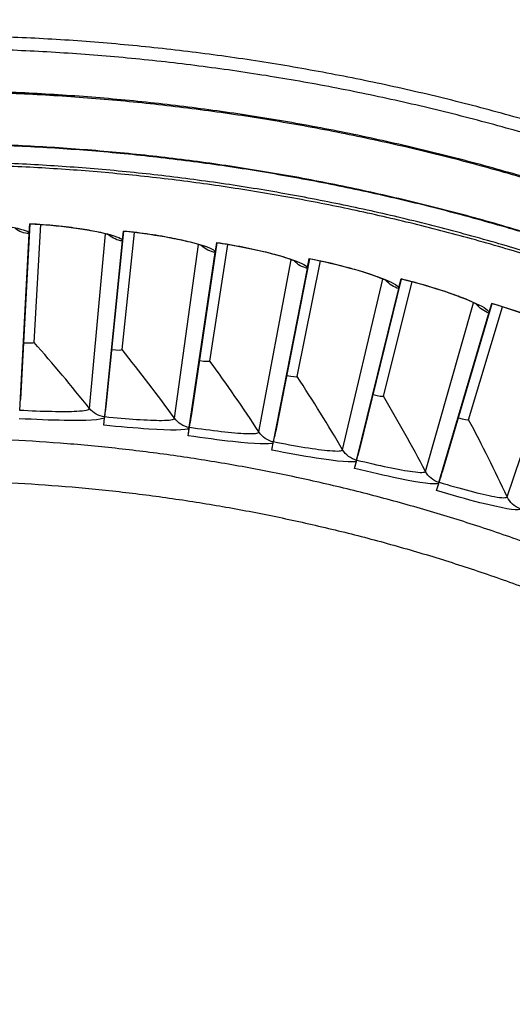
# Model space of a CAD drawing. Units: inches. Extents: x 0.5 to 67.5, y 1.5 to 42.5.
# Drawn here: x 12.9 to 13.9, y 15.6 to 17.6 of the extents above; entities that cross this region are included whole.
import ezdxf

# ---------------------------------------------------------------- set-up
doc = ezdxf.new("R2010")
doc.units = ezdxf.units.IN
doc.header["$LTSCALE"] = 4
doc.header["$MEASUREMENT"] = 0
doc.layers.add('Visible (ANSI)', color=7, linetype='Continuous')
doc.layers.add('Visible Narrow (ANSI)', color=7, linetype='Continuous')

msp = doc.modelspace()

# ---------------------------------------------------------------- linework, layer by layer
at = {"layer": 'Visible (ANSI)'}
for p, q in [((12.8767, 16.8616), (12.896, 17.2209)), ((12.894, 17.2027), (12.895, 17.2213)), ((12.895, 17.221), (12.895, 17.2213)), ((12.9039, 16.9779), (12.9182, 17.2195)), ((12.9039, 16.9779), (12.9182, 17.2195)), ((12.8745, 16.8382), (12.8939, 17.2006)), ((12.8939, 17.2006), (12.894, 17.2027)), ((13.0874, 17.2061), (13.0512, 16.8464)), ((13.0523, 16.848), (13.0884, 17.206)), ((13.0849, 16.9629), (13.1105, 17.2036)), ((13.0849, 16.9629), (13.1105, 17.2036)), ((13.0856, 17.188), (13.0874, 17.2064)), ((13.049, 16.8247), (13.0853, 17.1859)), ((13.0853, 17.1859), (13.0856, 17.188)), ((13.2789, 17.1823), (13.2259, 16.8246)), ((13.2271, 16.8263), (13.2799, 17.1822)), ((13.2651, 16.9395), (13.3019, 17.1787)), ((13.2651, 16.9395), (13.3019, 17.1787)), ((13.2762, 17.1643), (13.2789, 17.1826)), ((13.2789, 17.1823), (13.2789, 17.1826)), ((13.2227, 16.8031), (13.2759, 17.1622)), ((13.469, 17.1496), (13.3994, 16.7948)), ((13.4007, 16.7963), (13.47, 17.1494)), ((13.444, 16.9077), (13.4919, 17.1449)), ((13.444, 16.9077), (13.4919, 17.1449)), ((13.4655, 17.1317), (13.4691, 17.1499)), ((13.3953, 16.7734), (13.4651, 17.1296)), ((13.6574, 17.108), (13.5714, 16.7568)), ((13.5727, 16.7583), (13.6585, 17.1078)), ((13.6211, 16.8675), (13.68, 17.1022)), ((13.6211, 16.8675), (13.68, 17.1022)), ((13.6531, 17.0903), (13.6575, 17.1083)), ((13.6574, 17.108), (13.6575, 17.1083)), ((13.5662, 16.7357), (13.6526, 17.0882)), ((13.8437, 17.0577), (13.7414, 16.7108)), ((13.7428, 16.7123), (13.8447, 17.0574)), ((13.8385, 17.0401), (13.8438, 17.0579)), ((13.8437, 17.0577), (13.8438, 17.0579)), ((13.7352, 16.69), (13.8379, 17.0381)), ((13.7962, 16.8191), (13.866, 17.0508)), ((13.7962, 16.8191), (13.866, 17.0508)), ((13.0491, 16.8254), (13.0501, 16.8352)), ((13.0512, 16.8464), (13.0501, 16.8352)), ((13.0473, 16.8078), (13.0488, 16.823)), ((13.0488, 16.823), (13.049, 16.8247)), ((13.2259, 16.8246), (13.2243, 16.8135)), ((13.2243, 16.8135), (13.2259, 16.8246)), ((13.2202, 16.7863), (13.2228, 16.8038)), ((13.2202, 16.7863), (13.2225, 16.8014)), ((13.2228, 16.8038), (13.2243, 16.8135)), ((13.3994, 16.7948), (13.3973, 16.7837)), ((13.3973, 16.7837), (13.3995, 16.7948)), ((13.392, 16.7567), (13.3954, 16.7741)), ((13.3954, 16.7741), (13.3973, 16.7837)), ((13.392, 16.7567), (13.3949, 16.7717)), ((13.5714, 16.7568), (13.5687, 16.7459)), ((13.5687, 16.7459), (13.5714, 16.7568)), ((13.5621, 16.7191), (13.5664, 16.7363)), ((13.5621, 16.7191), (13.5658, 16.734)), ((13.5664, 16.7363), (13.5687, 16.7459)), ((13.7354, 16.6906), (13.7382, 16.7001)), ((13.7382, 16.7001), (13.7414, 16.7109)), ((13.7414, 16.7108), (13.7382, 16.7001)), ((13.7304, 16.6736), (13.7354, 16.6906)), ((13.7304, 16.6736), (13.7347, 16.6883))]:
    msp.add_line(p, q, dxfattribs=at)
at = {"layer": 'Visible (ANSI)', "flags": 128}
for points in [[(15.3019, 16.7622, 0.007774), (15.1869, 16.8421, 0.007774), (15.0695, 16.9184, 0.007774), (14.9497, 16.991, 0.007774), (14.8277, 17.0599, 0.007774), (14.7036, 17.1249, 0.007774), (14.5776, 17.1861, 0.007774), (14.4498, 17.2433, 0.007774), (14.3202, 17.2965, 0.007774), (14.189, 17.3456, 0.007774), (14.0564, 17.3906, 0.007774), (13.9224, 17.4315, 0.007774), (13.7873, 17.4682, 0.007774), (13.651, 17.5007, 0.007774), (13.5138, 17.5289, 0.007774), (13.3758, 17.5529, 0.007774), (13.2371, 17.5726, 0.007774), (13.0979, 17.5879, 0.007774), (12.9583, 17.5989, 0.007774), (12.8183, 17.6055, 0.007774)], [(15.2864, 16.7406, 0.007774), (15.1721, 16.82, 0.007774), (15.0553, 16.8959, 0.007774), (14.9362, 16.9681, 0.007774), (14.815, 17.0365, 0.007774), (14.6916, 17.1011, 0.007774), (14.5664, 17.1619, 0.007774), (14.4393, 17.2188, 0.007774), (14.3105, 17.2717, 0.007774), (14.1801, 17.3205, 0.007774), (14.0482, 17.3653, 0.007774), (13.915, 17.4059, 0.007774), (13.7807, 17.4424, 0.007774), (13.6452, 17.4747, 0.007774), (13.5088, 17.5028, 0.007774), (13.3717, 17.5266, 0.007774), (13.2338, 17.5461, 0.007774), (13.0954, 17.5614, 0.007774), (12.9566, 17.5723, 0.007774), (12.8175, 17.5789, 0.007774)], [(15.3039, 16.4292, 0.007686), (15.2004, 16.5084, 0.007686), (15.0945, 16.5845, 0.007686), (14.9863, 16.6572, 0.007686), (14.876, 16.7266, 0.007686), (14.7635, 16.7925, 0.007686), (14.6491, 16.855, 0.007686), (14.5329, 16.914, 0.007686), (14.4148, 16.9693, 0.007686), (14.2951, 17.0209, 0.007686), (14.1739, 17.0689, 0.007686), (14.0513, 17.1131, 0.007686), (13.9274, 17.1536, 0.007686), (13.8023, 17.1902, 0.007686), (13.6761, 17.2229, 0.007686), (13.549, 17.2517, 0.007686), (13.421, 17.2767, 0.007686), (13.2924, 17.2976, 0.007686), (13.1631, 17.3147, 0.007686), (13.0334, 17.3277, 0.007686), (12.9034, 17.3367, 0.007686), (12.7731, 17.3418, 0.007686)], [(14.9429, 15.9995, 0.007726), (14.8245, 16.0893, 0.014554), (14.7595, 16.1341, 0.000898), (14.5884, 16.2446, 0.007726), (14.5682, 16.2571, 0.007726), (14.4698, 16.3141, 0.007726), (14.3697, 16.368, 0.007726), (14.268, 16.4189, 0.007726), (14.1647, 16.4665, 0.007726), (14.06, 16.5109, 0.007726), (13.954, 16.5521, 0.007726), (13.8468, 16.59, 0.007726), (13.7385, 16.6246, 0.007726), (13.6291, 16.6558, 0.007726), (13.5188, 16.6836, 0.007726), (13.4077, 16.708, 0.007726), (13.2959, 16.7289, 0.007726), (13.1836, 16.7464, 0.007726), (13.0707, 16.7604, 0.007726), (12.9575, 16.7709, 0.007726), (12.844, 16.7779, 0.007726)]]:
    msp.add_lwpolyline(points, format="xyb", dxfattribs=at)
at = {"layer": 'Visible (ANSI)'}
for centre, major_axis, start_param, end_param in [((12.6745, 13.1032), (-5.5486, 0.5416), 3.147122, 6.283185), ((12.6746, 13.1044), (-5.4768, 0.5047), 0.173055, 6.454495), ((12.6746, 13.1044), (-5.596, 0.2118), 0.001745, 6.283185), ((12.6746, 13.1044), (-5.4519, 0.5024), 0.173055, 6.454495), ((12.6746, 13.1044), (-5.571, 0.2109), 0.001745, 6.283185)]:
    msp.add_ellipse(centre, major_axis=major_axis, ratio=1, start_param=start_param, end_param=end_param, dxfattribs=at)
for points, knots in [([(13.062, 17.1968), (13.062, 17.1968), (13.062, 17.1968), (13.062, 17.1968), (13.0613, 17.1971), (13.0584, 17.1982), (13.0556, 17.1991), (13.047, 17.2015), (13.0404, 17.2031), (13.0228, 17.2068), (13.0109, 17.2089), (12.9832, 17.2131), (12.9666, 17.2151), (12.9319, 17.2186), (12.9134, 17.22), (12.895, 17.221)], [0.098708, 0.098708, 0.098708, 0.098708, 0.0989604, 0.0989604, 0.1418583, 0.1418583, 0.204963, 0.204963, 0.2961483, 0.2961483, 0.4136387, 0.4136387, 0.5468767, 0.5468767, 0.6819307, 0.6819307, 0.6819307, 0.6819307]), ([(13.2531, 17.1742), (13.2531, 17.1742), (13.2531, 17.1742), (13.2531, 17.1742), (13.2524, 17.1745), (13.2495, 17.1757), (13.2467, 17.1768), (13.2383, 17.1796), (13.2317, 17.1815), (13.2144, 17.186), (13.2026, 17.1886), (13.1751, 17.1941), (13.1586, 17.197), (13.1241, 17.202), (13.1057, 17.2043), (13.0874, 17.2061)], [0.0987081, 0.0987081, 0.0987081, 0.0987081, 0.0989602, 0.0989602, 0.1418581, 0.1418581, 0.2049626, 0.2049626, 0.2961477, 0.2961477, 0.413638, 0.413638, 0.546876, 0.546876, 0.6819366, 0.6819366, 0.6819366, 0.6819366]), ([(13.4429, 17.1426), (13.4429, 17.1426), (13.4429, 17.1426), (13.4429, 17.1426), (13.4422, 17.143), (13.4394, 17.1444), (13.4367, 17.1455), (13.4284, 17.1487), (13.4219, 17.151), (13.4048, 17.1563), (13.3932, 17.1595), (13.3659, 17.1662), (13.3496, 17.1698), (13.3154, 17.1765), (13.2971, 17.1796), (13.2789, 17.1823)], [0.0987084, 0.0987084, 0.0987084, 0.0987084, 0.0989599, 0.0989599, 0.1418574, 0.1418574, 0.2049615, 0.2049615, 0.2961462, 0.2961462, 0.4136362, 0.4136362, 0.5468742, 0.5468742, 0.6819429, 0.6819429, 0.6819429, 0.6819429]), ([(13.2759, 17.1622), (13.2759, 17.1626), (13.276, 17.1632), (13.2761, 17.1638), (13.2762, 17.1641), (13.2762, 17.1643)], [0.81260169, 0.81260169, 0.81260169, 0.81260169, 0.84514221, 0.84514221, 0.85865288, 0.85865288, 0.85865288, 0.85865288]), ([(13.631, 17.1023), (13.631, 17.1023), (13.631, 17.1023), (13.631, 17.1023), (13.6303, 17.1027), (13.6276, 17.1042), (13.6249, 17.1055), (13.6168, 17.109), (13.6104, 17.1116), (13.5936, 17.1177), (13.5821, 17.1214), (13.5552, 17.1294), (13.5391, 17.1338), (13.5052, 17.1421), (13.4871, 17.1461), (13.469, 17.1496)], [0.0987088, 0.0987088, 0.0987088, 0.0987088, 0.0989594, 0.0989594, 0.1418564, 0.1418564, 0.2049598, 0.2049598, 0.2961438, 0.2961438, 0.4136335, 0.4136335, 0.5468713, 0.5468713, 0.6819497, 0.6819497, 0.6819497, 0.6819497]), ([(13.4651, 17.1296), (13.4652, 17.1301), (13.4653, 17.1306), (13.4654, 17.1313), (13.4655, 17.1315), (13.4655, 17.1317)], [0.81260169, 0.81260169, 0.81260169, 0.81260169, 0.84514221, 0.84514221, 0.85865288, 0.85865288, 0.85865288, 0.85865288]), ([(13.817, 17.0532), (13.817, 17.0532), (13.817, 17.0532), (13.817, 17.0532), (13.8164, 17.0536), (13.8137, 17.0552), (13.8111, 17.0566), (13.8032, 17.0606), (13.7969, 17.0634), (13.7803, 17.0703), (13.7691, 17.0746), (13.7426, 17.0838), (13.7267, 17.0889), (13.6933, 17.0988), (13.6753, 17.1036), (13.6574, 17.108)], [0.0987095, 0.0987095, 0.0987095, 0.0987095, 0.0989587, 0.0989587, 0.141855, 0.141855, 0.2049575, 0.2049575, 0.2961406, 0.2961406, 0.4136297, 0.4136297, 0.5468674, 0.5468674, 0.6819569, 0.6819569, 0.6819569, 0.6819569]), ([(13.6526, 17.0882), (13.6527, 17.0887), (13.6528, 17.0892), (13.653, 17.0899), (13.653, 17.0901), (13.6531, 17.0903)], [0.81260169, 0.81260169, 0.81260169, 0.81260169, 0.84514221, 0.84514221, 0.85865288, 0.85865288, 0.85865288, 0.85865288]), ([(14.0006, 16.9954), (14.0006, 16.9954), (14.0006, 16.9954), (14.0006, 16.9954), (13.9999, 16.9959), (13.9973, 16.9976), (13.9948, 16.9991), (13.987, 17.0035), (13.981, 17.0066), (13.9647, 17.0142), (13.9537, 17.019), (13.9277, 17.0295), (13.912, 17.0354), (13.8791, 17.0468), (13.8613, 17.0524), (13.8437, 17.0577)], [0.0987104, 0.0987104, 0.0987104, 0.0987104, 0.0989578, 0.0989578, 0.1418532, 0.1418532, 0.2049545, 0.2049545, 0.2961365, 0.2961365, 0.4136249, 0.4136249, 0.5468624, 0.5468624, 0.6819645, 0.6819645, 0.6819645, 0.6819645]), ([(13.8379, 17.0381), (13.8381, 17.0386), (13.8382, 17.0391), (13.8384, 17.0397), (13.8385, 17.0399), (13.8385, 17.0401)], [0.81260169, 0.81260169, 0.81260169, 0.81260169, 0.84514221, 0.84514221, 0.85865288, 0.85865288, 0.85865288, 0.85865288]), ([(13.2225, 16.8014), (13.2225, 16.8015), (13.2225, 16.8017), (13.2226, 16.8023), (13.2227, 16.8027), (13.2227, 16.8031)], [0.7665505, 0.7665505, 0.7665505, 0.7665505, 0.78006117, 0.78006117, 0.81260169, 0.81260169, 0.81260169, 0.81260169]), ([(13.3949, 16.7717), (13.3949, 16.7718), (13.395, 16.772), (13.3951, 16.7726), (13.3952, 16.773), (13.3953, 16.7734)], [0.7665505, 0.7665505, 0.7665505, 0.7665505, 0.78006117, 0.78006117, 0.81260169, 0.81260169, 0.81260169, 0.81260169]), ([(13.5658, 16.734), (13.5658, 16.7341), (13.5659, 16.7343), (13.566, 16.7348), (13.5661, 16.7353), (13.5662, 16.7357)], [0.7665505, 0.7665505, 0.7665505, 0.7665505, 0.78006117, 0.78006117, 0.81260169, 0.81260169, 0.81260169, 0.81260169]), ([(13.7347, 16.6883), (13.7347, 16.6884), (13.7348, 16.6886), (13.735, 16.6892), (13.7351, 16.6896), (13.7352, 16.69)], [0.7665505, 0.7665505, 0.7665505, 0.7665505, 0.78006117, 0.78006117, 0.81260169, 0.81260169, 0.81260169, 0.81260169])]:
    msp.add_open_spline(points, degree=3, knots=knots, dxfattribs=at)
for points in [[(12.9039, 16.9779), (12.9039, 16.9779), (12.9039, 16.9779), (12.9039, 16.9779)], [(13.0849, 16.9629), (13.0849, 16.9629), (13.0849, 16.9629), (13.0849, 16.9629)], [(13.2651, 16.9395), (13.2651, 16.9395), (13.2651, 16.9395), (13.2651, 16.9395)], [(13.444, 16.9077), (13.444, 16.9077), (13.444, 16.9077), (13.444, 16.9077)], [(12.8756, 16.8599), (12.8763, 16.8604), (12.8766, 16.861), (12.8767, 16.8616)], [(13.6211, 16.8675), (13.6211, 16.8675), (13.6211, 16.8675), (13.6211, 16.8675)], [(13.0512, 16.8464), (13.0519, 16.8469), (13.0522, 16.8474), (13.0523, 16.848)], [(13.2259, 16.8246), (13.2266, 16.8251), (13.227, 16.8257), (13.2271, 16.8263)], [(13.7962, 16.8191), (13.7962, 16.8191), (13.7962, 16.8191), (13.7962, 16.8191)], [(13.3994, 16.7948), (13.4002, 16.7952), (13.4006, 16.7957), (13.4007, 16.7963)], [(13.5714, 16.7568), (13.5721, 16.7572), (13.5726, 16.7577), (13.5727, 16.7583)], [(13.7414, 16.7108), (13.7421, 16.7112), (13.7426, 16.7117), (13.7428, 16.7123)]]:
    msp.add_open_spline(points, degree=3, dxfattribs=at)
at = {"layer": 'Visible Narrow (ANSI)'}
for p, q in [((13.0175, 16.8423), (13.0504, 17.2005)), ((13.1921, 16.8222), (13.2416, 17.1784)), ((13.3656, 16.7939), (13.4317, 17.1475)), ((13.5375, 16.7575), (13.62, 17.1076)), ((13.7075, 16.7131), (13.8063, 17.059)), ((13.8753, 16.6609), (13.9901, 17.0017))]:
    msp.add_line(p, q, dxfattribs=at)
at = {"layer": 'Visible Narrow (ANSI)', "flags": 128}
for points in [[(15.2647, 16.6467, 0.007856), (15.1521, 16.7263, 0.007856), (15.0371, 16.8024, 0.007856), (14.9197, 16.8748, 0.007856), (14.8, 16.9435, 0.007856), (14.6783, 17.0084, 0.007856), (14.5546, 17.0694, 0.007856), (14.4291, 17.1265, 0.007856), (14.3018, 17.1797, 0.007856), (14.1729, 17.2288, 0.007856), (14.0425, 17.2738, 0.007856), (13.9108, 17.3148, 0.007856), (13.7779, 17.3515, 0.007856), (13.6439, 17.3841, 0.007856), (13.5089, 17.4124, 0.007856), (13.3731, 17.4365, 0.007856), (13.2366, 17.4563, 0.007856), (13.0995, 17.4718, 0.007856), (12.962, 17.483, 0.007856), (12.8243, 17.4899, 0.007856)], [(15.2662, 16.6485, 0.007856), (15.1535, 16.7282, 0.007856), (15.0383, 16.8043, 0.007856), (14.9209, 16.8768, 0.007856), (14.8012, 16.9455, 0.007856), (14.6794, 17.0104, 0.007856), (14.5557, 17.0715, 0.007856), (14.4301, 17.1286, 0.007856), (14.3027, 17.1818, 0.007856), (14.1738, 17.2309, 0.007856), (14.0433, 17.276, 0.007856), (13.9115, 17.3169, 0.007856), (13.7785, 17.3537, 0.007856), (13.6444, 17.3863, 0.007856), (13.5094, 17.4147, 0.007856), (13.3735, 17.4388, 0.007856), (13.2369, 17.4586, 0.007856), (13.0998, 17.4741, 0.007856), (12.9622, 17.4853, 0.007856), (12.8244, 17.4922, 0.007856)], [(15.3019, 16.4856, 0.007852), (15.1944, 16.5665, 0.007852), (15.0844, 16.6439, 0.007852), (14.972, 16.7178, 0.007852), (14.8574, 16.7882, 0.007852), (14.7406, 16.8549, 0.007852), (14.6217, 16.9179, 0.007852), (14.501, 16.9772, 0.007852), (14.3784, 17.0327, 0.007852), (14.2542, 17.0842, 0.007852), (14.1284, 17.1319, 0.007852), (14.0011, 17.1755, 0.007852), (13.8726, 17.2152, 0.007852), (13.7429, 17.2508, 0.007852), (13.6121, 17.2823, 0.007852), (13.4804, 17.3097, 0.007852), (13.3479, 17.3329, 0.007852), (13.2147, 17.352, 0.007852), (13.081, 17.3668, 0.007852), (12.9469, 17.3775, 0.007852), (12.8126, 17.3839, 0.007852)], [(15.3012, 16.4847, 0.007852), (15.1937, 16.5655, 0.007852), (15.0837, 16.6429, 0.007852), (14.9714, 16.7168, 0.007852), (14.8567, 16.7871, 0.007852), (14.74, 16.8538, 0.007852), (14.6212, 16.9168, 0.007852), (14.5004, 16.9761, 0.007852), (14.3779, 17.0315, 0.007852), (14.2537, 17.0831, 0.007852), (14.1279, 17.1307, 0.007852), (14.0008, 17.1744, 0.007852), (13.8722, 17.214, 0.007852), (13.7426, 17.2496, 0.007852), (13.6118, 17.2811, 0.007852), (13.4802, 17.3084, 0.007852), (13.3477, 17.3317, 0.007852), (13.2146, 17.3507, 0.007852), (13.0809, 17.3656, 0.007852), (12.9469, 17.3763, 0.007852), (12.8125, 17.3827, 0.007852)], [(15.2186, 16.502, 0.007741), (15.1121, 16.5792, 0.007741), (15.0033, 16.653, 0.007741), (14.8923, 16.7233, 0.007741), (14.7792, 16.7903, 0.007741), (14.664, 16.8537, 0.007741), (14.5469, 16.9134, 0.007741), (14.4281, 16.9696, 0.007741), (14.3075, 17.022, 0.007741), (14.1854, 17.0707, 0.007741), (14.0619, 17.1156, 0.007741), (13.937, 17.1566, 0.007741), (13.8109, 17.1937, 0.007741), (13.6837, 17.227, 0.007741), (13.5556, 17.2562, 0.007741), (13.4266, 17.2815, 0.007741), (13.2968, 17.3028, 0.007741), (13.1665, 17.32, 0.007741), (13.0357, 17.3332, 0.007741), (12.9046, 17.3424, 0.007741), (12.7733, 17.3475, 0.007741)], [(12.8298, 16.6909, -0.007717), (12.9405, 16.6844, -0.007717), (13.0509, 16.6745, -0.007717), (13.161, 16.6612, -0.007717), (13.2707, 16.6445, -0.007717), (13.3797, 16.6244, -0.007717), (13.4881, 16.6009, -0.007717), (13.5957, 16.5742, -0.007717), (13.7024, 16.5441, -0.007717), (13.8082, 16.5107, -0.007717), (13.9129, 16.4741, -0.007717), (14.0164, 16.4343, -0.007717), (14.1186, 16.3912, -0.007717), (14.2194, 16.3451, -0.007717), (14.3188, 16.2959, -0.007717), (14.4166, 16.2436, -0.007717), (14.5127, 16.1883, -0.007717), (14.5324, 16.1762, -0.000896), (14.6997, 16.0691, -0.014538), (14.7631, 16.0256, -0.007717), (14.8789, 15.9385)]]:
    msp.add_lwpolyline(points, format="xyb", dxfattribs=at)
at = {"layer": 'Visible Narrow (ANSI)'}
for points, knots in [([(12.7021, 17.2271), (12.7611, 17.2267), (12.8193, 17.2217), (12.8552, 17.2151), (12.8769, 17.2112), (12.8905, 17.2067), (12.894, 17.2027)], [-3.141593, -3.141593, -3.141593, -3.141593, -2.229375, -2.229375, -2.229375, -1.674122, -1.674122, -1.674122, -1.674122]), ([(12.895, 17.2213), (12.9539, 17.2181), (13.0118, 17.2104), (13.0473, 17.2022), (13.0689, 17.1972), (13.0823, 17.1921), (13.0856, 17.188)], [-3.141593, -3.141593, -3.141593, -3.141593, -2.229375, -2.229375, -2.229375, -1.674122, -1.674122, -1.674122, -1.674122]), ([(13.0874, 17.2064), (13.1461, 17.2005), (13.2036, 17.1901), (13.2387, 17.1803), (13.26, 17.1743), (13.2731, 17.1686), (13.2762, 17.1643)], [-3.141593, -3.141593, -3.141593, -3.141593, -2.229375, -2.229375, -2.229375, -1.674122, -1.674122, -1.674122, -1.674122]), ([(13.2789, 17.1826), (13.3373, 17.174), (13.3942, 17.1609), (13.4288, 17.1494), (13.4498, 17.1424), (13.4626, 17.1361), (13.4655, 17.1317)], [-3.141593, -3.141593, -3.141593, -3.141593, -2.229375, -2.229375, -2.229375, -1.674122, -1.674122, -1.674122, -1.674122]), ([(13.4691, 17.1499), (13.527, 17.1385), (13.5832, 17.1228), (13.6172, 17.1097), (13.6379, 17.1017), (13.6504, 17.0948), (13.6531, 17.0903)], [-3.141593, -3.141593, -3.141593, -3.141593, -2.229375, -2.229375, -2.229375, -1.674122, -1.674122, -1.674122, -1.674122]), ([(13.6575, 17.1083), (13.7148, 17.0942), (13.7703, 17.0759), (13.8036, 17.0612), (13.8239, 17.0523), (13.8361, 17.0448), (13.8385, 17.0401)], [-3.141593, -3.141593, -3.141593, -3.141593, -2.229375, -2.229375, -2.229375, -1.674122, -1.674122, -1.674122, -1.674122]), ([(13.8438, 17.0579), (13.9004, 17.0412), (13.9549, 17.0203), (13.9875, 17.0041), (14.0073, 16.9942), (14.0192, 16.9862), (14.0214, 16.9814)], [-3.141593, -3.141593, -3.141593, -3.141593, -2.229375, -2.229375, -2.229375, -1.674122, -1.674122, -1.674122, -1.674122]), ([(12.8745, 16.8388), (12.9201, 16.8364), (12.9652, 16.8353), (12.9915, 16.8367), (13.0081, 16.8376), (13.0173, 16.8395), (13.0175, 16.8423)], [1.570806, 1.570806, 1.570806, 1.570806, 2.53491, 2.53491, 2.53491, 3.141593, 3.141593, 3.141593, 3.141593]), ([(13.0488, 16.823), (13.0428, 16.8184), (13.0113, 16.8168), (12.9659, 16.8176), (12.9383, 16.8181), (12.9059, 16.8194), (12.8735, 16.8211)], [-3.038267, -3.038267, -3.038267, -3.038267, -2.126049, -2.126049, -2.126049, -1.570796, -1.570796, -1.570796, -1.570796]), ([(13.0491, 16.8254), (13.0945, 16.8208), (13.1395, 16.8176), (13.1658, 16.8178), (13.1824, 16.8179), (13.1917, 16.8194), (13.1921, 16.8222)], [1.570796, 1.570796, 1.570796, 1.570796, 2.53491, 2.53491, 2.53491, 3.141593, 3.141593, 3.141593, 3.141593]), ([(13.2225, 16.8014), (13.2163, 16.7971), (13.1847, 16.7969), (13.1394, 16.7999), (13.1118, 16.8017), (13.0796, 16.8045), (13.0473, 16.8078)], [-3.038267, -3.038267, -3.038267, -3.038267, -2.126049, -2.126049, -2.126049, -1.570796, -1.570796, -1.570796, -1.570796]), ([(13.2228, 16.8038), (13.268, 16.7971), (13.3128, 16.7917), (13.3391, 16.7907), (13.3557, 16.7901), (13.365, 16.7911), (13.3656, 16.7939)], [1.570796, 1.570796, 1.570796, 1.570796, 2.53491, 2.53491, 2.53491, 3.141593, 3.141593, 3.141593, 3.141593]), ([(13.3949, 16.7717), (13.3885, 16.7677), (13.357, 16.769), (13.3119, 16.7741), (13.2844, 16.7772), (13.2523, 16.7815), (13.2202, 16.7863)], [-3.038267, -3.038267, -3.038267, -3.038267, -2.126049, -2.126049, -2.126049, -1.570796, -1.570796, -1.570796, -1.570796]), ([(13.3954, 16.7741), (13.4402, 16.7653), (13.4847, 16.7578), (13.5109, 16.7556), (13.5275, 16.7542), (13.5369, 16.7548), (13.5375, 16.7575)], [1.570796, 1.570796, 1.570796, 1.570796, 2.53491, 2.53491, 2.53491, 3.141593, 3.141593, 3.141593, 3.141593]), ([(13.5658, 16.734), (13.5592, 16.7303), (13.5278, 16.7331), (13.4829, 16.7403), (13.4557, 16.7446), (13.4238, 16.7504), (13.392, 16.7567)], [-3.038267, -3.038267, -3.038267, -3.038267, -2.126049, -2.126049, -2.126049, -1.570796, -1.570796, -1.570796, -1.570796]), ([(13.5664, 16.7363), (13.6107, 16.7255), (13.6548, 16.7159), (13.6809, 16.7125), (13.6974, 16.7103), (13.7068, 16.7104), (13.7075, 16.7131)], [1.570796, 1.570796, 1.570796, 1.570796, 2.53491, 2.53491, 2.53491, 3.141593, 3.141593, 3.141593, 3.141593]), ([(13.7347, 16.6883), (13.728, 16.6849), (13.6967, 16.6892), (13.6522, 16.6985), (13.6252, 16.7041), (13.5936, 16.7114), (13.5621, 16.7191)], [-3.038267, -3.038267, -3.038267, -3.038267, -2.126049, -2.126049, -2.126049, -1.570796, -1.570796, -1.570796, -1.570796]), ([(13.9013, 16.6348), (13.8944, 16.6317), (13.8634, 16.6375), (13.8194, 16.6488), (13.7927, 16.6557), (13.7615, 16.6644), (13.7304, 16.6736)], [-3.038267, -3.038267, -3.038267, -3.038267, -2.126049, -2.126049, -2.126049, -1.570796, -1.570796, -1.570796, -1.570796]), ([(13.7354, 16.6906), (13.7792, 16.6777), (13.8228, 16.6661), (13.8487, 16.6614), (13.865, 16.6585), (13.8744, 16.6582), (13.8753, 16.6609)], [1.570796, 1.570796, 1.570796, 1.570796, 2.53491, 2.53491, 2.53491, 3.141593, 3.141593, 3.141593, 3.141593])]:
    msp.add_open_spline(points, degree=3, knots=knots, dxfattribs=at)
for points in [[(12.8939, 17.2006), (12.8835, 17.2014), (12.8733, 17.2054), (12.8651, 17.212)], [(13.0853, 17.1859), (13.075, 17.1871), (13.065, 17.1917), (13.0571, 17.1986)], [(13.2759, 17.1622), (13.2656, 17.1639), (13.2558, 17.1689), (13.2483, 17.1762)], [(13.4651, 17.1296), (13.4549, 17.1318), (13.4454, 17.1373), (13.4382, 17.1449)], [(13.6526, 17.0882), (13.6425, 17.0909), (13.6333, 17.0968), (13.6264, 17.1047)], [(13.8379, 17.0381), (13.828, 17.0413), (13.819, 17.0476), (13.8126, 17.0558)], [(12.8829, 16.977), (12.8939, 16.9764), (12.9038, 16.9768), (12.9039, 16.9779)], [(12.8829, 16.977), (12.8939, 16.9764), (12.9038, 16.9768), (12.9039, 16.9779)], [(13.0175, 16.8423), (12.9811, 16.8881), (12.9432, 16.9333), (12.9039, 16.9779)], [(13.0639, 16.963), (13.0749, 16.9619), (13.0848, 16.9619), (13.0849, 16.9629)], [(13.0639, 16.963), (13.0749, 16.9619), (13.0848, 16.9619), (13.0849, 16.9629)], [(13.1921, 16.8222), (13.1578, 16.8696), (13.1221, 16.9165), (13.0849, 16.9629)], [(13.2441, 16.9405), (13.255, 16.939), (13.2649, 16.9384), (13.2651, 16.9395)], [(13.2441, 16.9405), (13.255, 16.939), (13.2649, 16.9384), (13.2651, 16.9395)], [(13.3656, 16.7939), (13.3335, 16.8428), (13.3, 16.8914), (13.2651, 16.9395)], [(13.423, 16.9097), (13.4339, 16.9076), (13.4437, 16.9066), (13.444, 16.9077)], [(13.423, 16.9097), (13.4339, 16.9076), (13.4437, 16.9066), (13.444, 16.9077)], [(13.5375, 16.7575), (13.5078, 16.8079), (13.4766, 16.858), (13.444, 16.9077)], [(13.6003, 16.8705), (13.611, 16.8679), (13.6209, 16.8665), (13.6211, 16.8675)], [(13.6003, 16.8705), (13.611, 16.8679), (13.6209, 16.8665), (13.6211, 16.8675)], [(13.7075, 16.7131), (13.6802, 16.7649), (13.6514, 16.8164), (13.6211, 16.8675)], [(13.049, 16.8247), (13.0368, 16.8262), (13.0252, 16.8327), (13.0175, 16.8423)], [(13.2227, 16.8031), (13.2106, 16.8052), (13.1993, 16.8122), (13.1921, 16.8222)], [(13.7755, 16.8231), (13.7862, 16.82), (13.7959, 16.8181), (13.7962, 16.8191)], [(13.7755, 16.8231), (13.7862, 16.82), (13.7959, 16.8181), (13.7962, 16.8191)], [(13.8753, 16.6609), (13.8505, 16.7138), (13.8241, 16.7666), (13.7962, 16.8191)], [(13.3953, 16.7734), (13.3832, 16.776), (13.3723, 16.7835), (13.3656, 16.7939)], [(13.5662, 16.7357), (13.5543, 16.7389), (13.5438, 16.7469), (13.5375, 16.7575)], [(13.7352, 16.69), (13.7235, 16.6937), (13.7133, 16.7022), (13.7075, 16.7131)], [(13.9019, 16.6364), (13.8903, 16.6407), (13.8806, 16.6497), (13.8753, 16.6609)]]:
    msp.add_open_spline(points, degree=3, dxfattribs=at)

doc.saveas('drawing.dxf')
